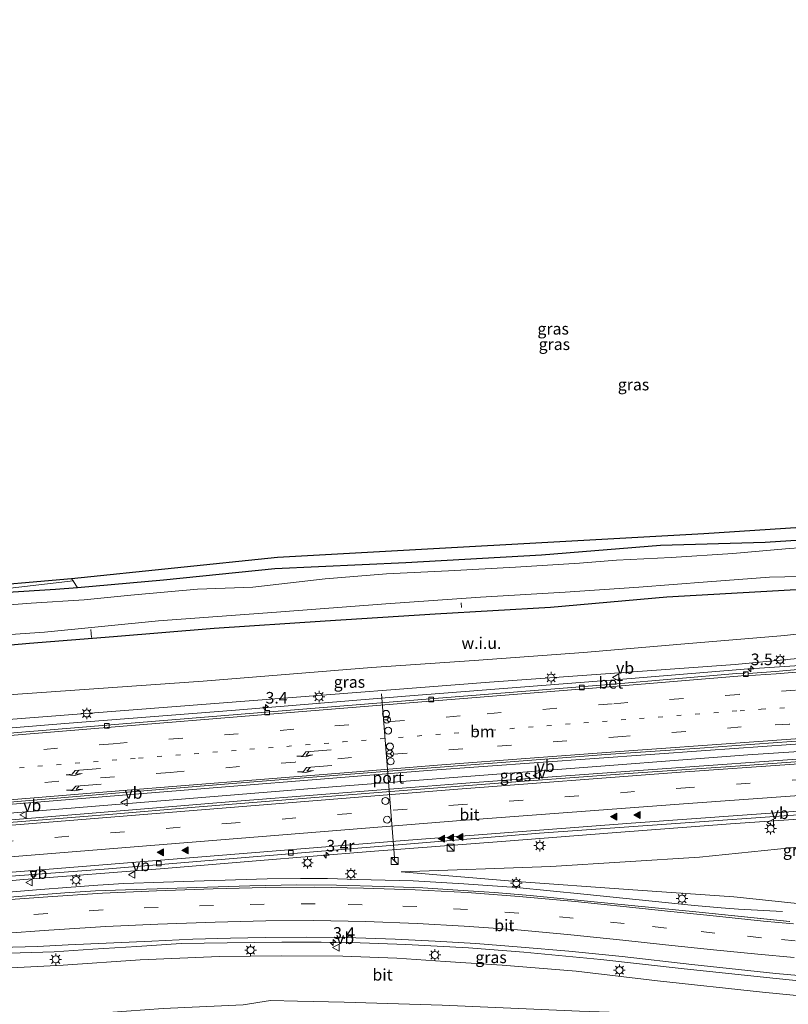
# Model space of a CAD drawing. Units: metres. Extents: x 108281 to 110000, y 486374 to 487500.
# Drawn here: x 108496 to 108661, y 487288 to 487500 of the extents above; entities that cross this region are included whole.
import ezdxf
from ezdxf.enums import TextEntityAlignment as Align

# ---------------------------------------------------------------- set-up
doc = ezdxf.new("R2010")
doc.units = ezdxf.units.M
doc.linetypes.add('VW-1-3_STREEP', pattern=[4, 1, -3])
doc.linetypes.add('VW-3-9_STREEP', pattern=[12, 3, -9])
doc.layers.get('0').update_dxf_attribs({"lineweight": 25})
for name, color, linetype, lineweight in [('B-ME-AL-OVERIG-L-B1', 7, 'Continuous', 18), ('B-ME-AM-KILOMETR-S-B1', 7, 'Continuous', 18), ('B-ME-BV-GELEIDECONSTRUCTIE-GELEIDERAIL-L-B1', 213, 'BV-GELEIDERAIL', 18), ('B-ME-GW-KRUINLIJN-L-B1', 93, 'Continuous', 18), ('B-ME-GW-TEENLIJN-L-B1', 93, 'Continuous', 18), ('B-ME-IE-GRASLAND-GV-B6', 93, 'Continuous', 18), ('B-ME-IE-GRONDWERKLIJN-GROND_INGERICHT-GV-B6', 253, 'Continuous', 18), ('B-ME-IE-GRONDWERKLIJN-GROND_NIETINGERICHT-GV-B6', 253, 'Continuous', 18), ('B-ME-IE-INRICHTINGSELEMENT-S-B1', 253, 'Continuous', 18), ('B-ME-IE-MEUBILAIR_WEGMEUBILAIR-LICHTMAST-S-B1', 8, 'Continuous', 18), ('B-ME-IE-MEUBILAIR_WEGMEUBILAIR-LIJNVERLICHT-L-B1', 8, 'VW-LIJNV', 18), ('B-ME-OG-WATER-GV-B6', 153, 'Continuous', 18), ('B-ME-VH-VERH_SOORT-BETON-OVERIG-GV-B6', 8, 'IE-TERREINAFSCHEIDING-NATUURLIJK-HOUTWAL', 18), ('B-ME-VH-VERH_SOORT-BITUMEN-GV-B6', 8, 'IE-TERREINAFSCHEIDING-NATUURLIJK-HOUTWAL', 18), ('B-ME-VH-VERH_SOORT-HALF_VERHARDING-GV-B6', 8, 'IE-TERREINAFSCHEIDING-NATUURLIJK-HOUTWAL', 18), ('B-ME-VV-KOLK-S-B1', 8, 'Continuous', 18), ('B-ME-VW-DRIP-S-B1', 8, 'Continuous', 18), ('B-ME-VW-MARKERING-13STREEP-045-L-B1', 255, 'VW-1-3_STREEP', 18), ('B-ME-VW-MARKERING-39STREEP-015-L-B1', 255, 'VW-3-9_STREEP', 18), ('B-ME-VW-MARKERING-PIJLLI750-S-B1', 7, 'Continuous', 18), ('B-ME-VW-MARKERING-STREEP-015-L-B1', 7, 'Continuous', 18), ('B-ME-VW-MARKERING-VLAKMARK-S-B1', 7, 'Continuous', 18), ('B-ME-VW-MEUBILAIR_WEGMEUBILAIR-PORTAAL-L-B1', 8, 'Continuous', 18), ('B-ME-VW-MEUBILAIR_WEGMEUBILAIR-RONA-S-B1', 8, 'Continuous', 18), ('B-ME-VW-MEUBILAIR_WEGMEUBILAIR-VERKEERSBORD-S-B1', 8, 'Continuous', 18)]:
    doc.layers.add(name, color=color, linetype=linetype, lineweight=lineweight)
doc.layers.add('B-ME-GW-INSTEEKWATERGANG-L-B1', color=10, linetype='Continuous')
doc.layers.add('B-ME-KG-KADASTRAAL-OPNAMEDTMGRENS-L-B1', color=10, linetype='Continuous')
doc.styles.add('NLCS-ISO', font='NLCS-ISO.TTF')
doc.linetypes.add('BV-GELEIDERAIL', pattern='A,10,-3,[108,NLCS.SHX,S=1,R=0,X=0,Y=0],-3', length=16)
doc.linetypes.add('IE-TERREINAFSCHEIDING-NATUURLIJK-HOUTWAL', pattern='A,7,-1.5,[67,NLCS.SHX,S=0.75,R=45,X=0,Y=0],-1.5,7,-1.5,[70,NLCS.SHX,S=0.75,R=0,X=0,Y=0],-1.5', length=20)
doc.linetypes.add('VW-LIJNV', pattern='A,0,-5,[102,NLCS.SHX,S=1,R=0,X=-0.625,Y=0],2.5,-0.5,[69,NLCS.SHX,S=0.5,R=0,X=0,Y=0],-0.5,2.5,[102,NLCS.SHX,S=1,R=180,X=0.625,Y=0],-5', length=16)

# ---------------------------------------------------------------- blocks, each defined once
blk = doc.blocks.new('d25cn_FeatureWriter_4_89_FMEBLOCK2')
at = {"layer": 'B-ME-IE-GRASLAND-GV-B6'}
for points in [[(-12.51, -96.54, -2.39), (-31.96, -94.57, -1.95), (-55.97, -92.19, -1.23), (-68.31, -90.98, -1.09), (-75.96, -90.32, -0.97), (-83.9, -89.79, -0.75), (-91.37, -89.35, -0.62), (-99.71, -89.05, -0.51), (-109.97, -88.76, -0.26), (-118.53, -88.69, -0.21), (-128.58, -88.87, -0.14), (-140.02, -89.23, -0.1), (-148.55, -89.51, 0.02), (-155.35, -89.74, 0.14), (-161.82, -89.98, 0.24), (-168.42, -90.38, 0.33), (-176.61, -91.01, 0.36), (-216.34, -94.17, 0.61)], [(-199.05, -88.28, 0.28), (-158.98, -85.21, 0.08), (-116.64, -81.76, 0.17), (-66.33, -77.56, 0.33), (-9.65, -73.56, 0.32)], [(-1.14, -79.61, -0.02), (-31.92, -82.74, -0.12), (-63.89, -84.71, -0.02), (-96.03, -85.87, -0.43), (-71.28, -87.95, -0.88), (-47.23, -89.65, -1.4), (-24.52, -91.25, -1.89), (-7.49, -93.03, -2.49)]]:
    blk.add_polyline3d(points, dxfattribs=at)
blk = doc.blocks.new('hecto')
for p, q in [((0, 0.625), (-0.625, 0)), ((0, -0.625), (0, 0.625)), ((-0.625, 0), (0.625, 0)), ((0.625, 0), (0, -0.625))]:
    blk.add_line(p, q)
blk = doc.blocks.new('verfsymbol')
for color in [252, 253]:
    blk.add_hatch(color=color).paths.add_polyline_path([(0.75, -0.625), (0, 0.75), (-0.75, -0.625)])
blk.add_lwpolyline([(0.75, -0.625), (0, 0.75), (-0.75, -0.625)], close=True)
blk = doc.blocks.new('pijll')
for p, q in [((0, 0, 0.1), (5.45, 0, 0.1)), ((5.7, 1.05, 0.1), (4, 0.75, 0.1)), ((4, 0.75, 0.1), (5.45, 0.75, 0.1)), ((5.45, 0.75, 0.1), (4.7, 0, 0.1)), ((6.2, 0.75, 0.1), (5.45, 0, 0.1)), ((7.5, 0.75, 0.1), (5.7, 1.05, 0.1)), ((7.5, 0.75, 0.1), (6.2, 0.75, 0.1))]:
    blk.add_line(p, q)
blk = doc.blocks.new('kast')
blk.add_line((-0.75, -0.75), (0.75, 0.75))
blk.add_lwpolyline([(-0.75, 0.75), (0.75, 0.75), (0.75, -0.75), (-0.75, -0.75)], close=True)
blk = doc.blocks.new('lantaarnpaal')
for p, q in [((-0.75, 0), (-1.25, 0)), ((-0.88, 0.88), (-0.53, 0.53)), ((0, 0.75), (0, 1.25)), ((0.53, 0.53), (0.88, 0.88)), ((0.75, 0), (1.25, 0)), ((-0.53, -0.53), (-0.88, -0.88)), ((0, -0.75), (0, -1.25)), ((0.53, -0.53), (0.88, -0.88))]:
    blk.add_line(p, q)
blk.add_circle((0, 0), 0.75)
blk = doc.blocks.new('kolk')
blk.add_lwpolyline([(-0.5, -0.5), (0.5, -0.5), (0.5, 0.5), (-0.5, 0.5)], close=True)
blk = doc.blocks.new('dtb')
blk.add_circle((0, 0), 0.75)
blk = doc.blocks.new('verkeersbord')
for p, q in [((0, 0.75), (-0.75, -0.625)), ((0.75, -0.625), (0, 0.75)), ((-0.75, -0.625), (0.75, -0.625))]:
    blk.add_line(p, q)
blk = doc.blocks.new('wegwijzer')
for q in [(-0.53, -0.53), (0, 0.75), (0.53, -0.53)]:
    blk.add_line((0, 0), q)
blk.add_circle((0, 0), 0.75)

msp = doc.modelspace()

# ---------------------------------------------------------------- linework, layer by layer
at = {"layer": 'B-ME-AL-OVERIG-L-B1'}
for p, q in [((108590.841, 487373.649, -5.395), (108590.803, 487374.627, -5.395)), ((108511.3, 487367.246, -5.144), (108511.115, 487368.917, -5.144))]:
    msp.add_line(p, q, dxfattribs=at)
at = {"layer": 'B-ME-BV-GELEIDECONSTRUCTIE-GELEIDERAIL-L-B1'}
for points in [[(108470.535, 487345.877, 1.101), (108505.576, 487348.699, 1), (108542.251, 487351.573, 1.006), (108578.831, 487354.573, 0.984), (108620.924, 487357.918, 0.872), (108622.961, 487358.073, 0.873), (108651.644, 487360.398, 0.962), (108663.627, 487361.217, 1.005)], [(108762.719, 487351.681, 1.527), (108698.246, 487346.799, 1.107), (108643.393, 487342.923, 1.246), (108583.538, 487338.627, 1.341), (108517.963, 487333.339, 1.325), (108457.285, 487328.376, 1.364), (108442.295, 487327.104, 1.305)], [(108758.298, 487346.632, 1.685), (108742.304, 487346.048, 1.235), (108725.074, 487345.064, 1.118), (108700.171, 487343.518, 0.989), (108669.891, 487341.565, 1.107), (108630.022, 487338.732, 1.04), (108592.7, 487335.948, 1.09), (108543.483, 487332.073, 1.235), (108483.637, 487327.138, 1.397), (108442.568, 487323.824, 1.336)], [(108748.556, 487335.294, 1.448), (108743.024, 487334.923, 1.377), (108737.96, 487334.234, 1.315), (108733.199, 487333.71, 1.282), (108728.555, 487333.009, 1.282), (108724.429, 487332.509, 1.259), (108721.14, 487332.232, 1.287), (108717.438, 487331.936, 1.276), (108696.082, 487330.375, 1.176), (108672.672, 487328.824, 1.17), (108648.682, 487327.138, 1.12), (108623.22, 487325.208, 0.953), (108600.384, 487323.458, 0.886), (108571.192, 487321.211, 0.936), (108546.684, 487319.222, 0.797), (108526.039, 487317.51, 0.841), (108496.763, 487315.222, 0.995), (108478.174, 487313.644, 0.922), (108459.515, 487312.445, 1.067), (108447.483, 487311.61, 1.14)], [(108447.717, 487308.802, 1.441), (108494.275, 487312.56, 1.028), (108500.289, 487313.047, 1.028), (108505.978, 487313.508, 1.028), (108512.669, 487313.987, 1.028), (108518.248, 487314.341, 1.031), (108526.773, 487314.648, 0.931), (108537.712, 487314.984, 0.685), (108549.04, 487315.315, 0.674), (108556.226, 487315.415, 0.613), (108562.058, 487315.386, 0.535), (108568.42, 487315.232, 0.49), (108580.451, 487314.899, 0.351), (108591.329, 487314.277, 0.184), (108602.706, 487313.449, -0.061), (108617.177, 487312.035, -0.445), (108640.971, 487309.577, -1.075), (108646.691, 487309.079, -1.466), (108650.409, 487308.846, -1.705), (108659.848, 487308.315, -2.441)], [(108666.976, 487293.061, -1.527), (108657.78, 487293.967, -1.31), (108638.113, 487296.099, -1.025), (108620.84, 487297.968, -0.786), (108604.232, 487299.56, -0.496), (108592.363, 487300.485, 0.02), (108578.843, 487301.248, 0.094), (108567.119, 487301.644, 0.211), (108560.706, 487301.754, 0.312), (108552.21, 487301.752, 0.412), (108540.48, 487301.612, 0.596), (108530.539, 487301.42, 0.657), (108521.05, 487300.822, 0.738), (108511.598, 487300.217, 0.833), (108503.253, 487299.684, 0.933), (108495.957, 487299.406, 0.984), (108485.199, 487299.316, 1.051)]]:
    msp.add_polyline3d(points, dxfattribs=at)
at = {"layer": 'B-ME-GW-INSTEEKWATERGANG-L-B1'}
for points in [[(108678.313, 487389.096, -4.267), (108656.177, 487387.64, -4.276), (108633.63, 487386.961, -4.276), (108608.049, 487384.907, -4.281), (108578.856, 487383.246, -4.453), (108550.69, 487381.972, -4.476), (108526.796, 487379.529, -4.392), (108508.295, 487377.914, -4.374), (108503.553, 487377.5, -4.369), (108473.88, 487375.645, -4.49)], [(108450.709, 487361.462, -4.392), (108462.78, 487362.05, -4.248), (108479.352, 487364.32, -4.248), (108497.941, 487365.965, -4.411), (108515.995, 487367.427, -4.481), (108537.685, 487369.235, -4.453), (108561.514, 487370.774, -4.355), (108585.169, 487372.305, -4.211), (108610.007, 487373.704, -4.188), (108634.992, 487375.945, -4.141), (108661.526, 487377.477, -4.174), (108681.163, 487378.422, -4.178), (108695.298, 487379.627, -4.127), (108705.516, 487381.616, -3.974), (108716.225, 487384.199, -3.988)]]:
    msp.add_polyline3d(points, dxfattribs=at)
at = {"layer": 'B-ME-GW-KRUINLIJN-L-B1'}
for points in [[(108444.737, 487345.618, 0.233), (108490.541, 487349.364, 0.234), (108547.016, 487353.725, 0.061), (108596.882, 487357.616, -0.106), (108649.723, 487361.403, -0.061), (108689.184, 487365.173, -0.145)], [(108743.702, 487334.063, 0.294), (108743.207, 487333.464, 0.345), (108742.014, 487332.681, 0.345), (108734.911, 487330.663, 0.384), (108728.807, 487328.99, 0.306), (108717.662, 487326.564, 0.139), (108699.192, 487325.066, 0.027), (108672.797, 487323.12, -0.022), (108642.011, 487319.991, -0.122), (108610.046, 487318.02, -0.022), (108577.9, 487316.863, -0.429)], [(108756.628, 487312.445, -4.534), (108750.19, 487307.912, -4.434), (108743.595, 487303.652, -4.355), (108734.162, 487299.055, -4.249), (108726.831, 487295.338, -4.042), (108720.888, 487293.215, -3.863), (108715.479, 487291.716, -3.656), (108708.803, 487290.639, -3.578), (108700.976, 487289.739, -3.517), (108689.931, 487289.118, -3.304), (108679.921, 487289.177, -3.069), (108669.468, 487289.615, -2.991), (108655.589, 487290.984, -2.762), (108632.991, 487293.421, -2.404), (108615.477, 487295.47, -1.945), (108599.59, 487296.757, -1.632), (108587.356, 487297.586, -1.33), (108576.946, 487298.268, -1.084), (108565.352, 487298.719, -0.833), (108552.239, 487298.784, -0.631), (108538.826, 487298.665, -0.374), (108521.742, 487297.898, -0.218), (108505.152, 487296.787, -0.089), (108492.614, 487296.148, 0.016)]]:
    msp.add_polyline3d(points, dxfattribs=at)
at = {"layer": 'B-ME-GW-TEENLIJN-L-B1'}
for points in [[(108683.262, 487369.688, -4.143), (108670.744, 487368.708, -4.087), (108659.512, 487367.557, -4.087), (108638.053, 487365.81, -4.087), (108617.113, 487363.973, -4.009), (108593.602, 487362.284, -3.886), (108571.481, 487360.738, -3.785), (108535.293, 487357.829, -3.763), (108491.291, 487354.722, -3.83), (108466.375, 487352.599, -3.841), (108462.833, 487352.106, -3.824), (108461.796, 487351.485, -3.824), (108461.52, 487351.196, -3.824)], [(108577.9, 487316.863, -0.429), (108602.658, 487314.783, -0.875), (108626.703, 487313.082, -1.399), (108649.41, 487311.475, -1.889), (108666.447, 487309.698, -2.486), (108682.884, 487308.885, -3.066), (108699.904, 487309.254, -3.473), (108714.871, 487311.753, -4.002), (108730.131, 487317.037, -4.103), (108741.811, 487322.794, -4.142), (108748.789, 487326.596, -4.611)], [(108756.628, 487312.445, -4.534), (108749.482, 487305.331, -4.585), (108741.256, 487298.944, -4.657), (108734.117, 487293.972, -4.775), (108727.374, 487289.981, -4.747), (108722.232, 487287.728, -4.769), (108717.872, 487286.57, -4.892), (108715.162, 487286.192, -4.909), (108703.542, 487285.453, -4.92), (108683.315, 487284.495, -4.998), (108666.164, 487284.763, -4.931), (108648.097, 487285.811, -4.831), (108616.194, 487286.932, -4.859), (108586.657, 487288.171, -4.668), (108565.608, 487288.819, -4.551), (108555.614, 487289.068, -4.512), (108549.775, 487289.192, -4.49), (108543.882, 487288.227, -4.478), (108526.693, 487287.505, -4.132), (108499.063, 487285.453, -4.02), (108474.476, 487284.905, -4.014)]]:
    msp.add_polyline3d(points, dxfattribs=at)
at = {"layer": 'B-ME-IE-GRASLAND-GV-B6'}
for points in [[(108473.88, 487375.645, -4.49), (108503.553, 487377.5, -4.369), (108508.295, 487377.914, -4.374), (108526.796, 487379.529, -4.392), (108550.69, 487381.972, -4.476), (108578.856, 487383.246, -4.453), (108608.049, 487384.907, -4.281), (108633.63, 487386.961, -4.276), (108656.177, 487387.64, -4.276), (108678.313, 487389.096, -4.267)], [(108668.119, 487386.814, -6.189), (108660.558, 487386.239, -6.189), (108649.22, 487385.252, -6.189), (108635.935, 487384.426, -6.189), (108624.148, 487383.803, -6.189), (108616.261, 487383.196, -6.189), (108602.437, 487382.364, -6.189), (108588.087, 487381.52, -6.189), (108574.736, 487380.922, -6.189), (108561.544, 487379.83, -6.189), (108545.941, 487378.054, -6.189), (108534.066, 487377.575, -6.189), (108519.775, 487376.309, -6.189), (108509.672, 487375.301, -6.189), (108498.321, 487374.576, -6.189), (108488.924, 487373.875, -6.189)], [(108433.948, 487371.803, -3.894), (108457.283, 487374.399, -4.288), (108483.894, 487376.701, -4.344), (108507.319, 487379.421, -4.364), (108508.295, 487377.914, -4.374), (108503.553, 487377.5, -4.369), (108473.88, 487375.645, -4.49), (108458.051, 487374.28, -4.495), (108439.941, 487372.244, -4.132), (108433.983, 487371.297, -4.036), (108433.948, 487371.803, -3.894)], [(108484.423, 487367.185, -6.189), (108501.197, 487368.357, -6.189), (108525.663, 487370.811, -6.189), (108551.063, 487372.661, -6.189), (108574.585, 487374.463, -6.189), (108594.936, 487375.884, -6.189), (108613.153, 487376.946, -6.189), (108629.003, 487378.054, -6.189), (108643.733, 487379.202, -6.189), (108657.106, 487380.196, -6.189), (108666.972, 487380.403, -6.189)], [(108661.526, 487377.477, -4.174), (108634.992, 487375.945, -4.141), (108610.007, 487373.704, -4.188), (108585.169, 487372.305, -4.211), (108561.514, 487370.774, -4.355), (108537.685, 487369.235, -4.453), (108515.995, 487367.427, -4.481), (108497.941, 487365.965, -4.411), (108479.352, 487364.32, -4.248)], [(108689.184, 487365.173, -0.145), (108649.723, 487361.403, -0.061), (108596.882, 487357.616, -0.106), (108547.016, 487353.725, 0.061), (108490.541, 487349.364, 0.234), (108444.737, 487345.618, 0.233), (108444.309, 487348.24, -1.828), (108463.991, 487350.584, -1.761), (108463.88, 487351.477, -3.114), (108461.52, 487351.196, -3.824), (108461.796, 487351.485, -3.824), (108462.833, 487352.106, -3.824), (108466.375, 487352.599, -3.841), (108491.291, 487354.722, -3.83), (108535.293, 487357.829, -3.763), (108571.481, 487360.738, -3.785), (108593.602, 487362.284, -3.886), (108617.113, 487363.973, -4.009), (108638.053, 487365.81, -4.087), (108659.512, 487367.557, -4.087), (108670.744, 487368.708, -4.087), (108683.262, 487369.688, -4.143), (108689.184, 487365.173, -0.145)], [(108490.541, 487349.364, 0.234), (108547.016, 487353.725, 0.061), (108596.882, 487357.616, -0.106), (108649.723, 487361.403, -0.061), (108689.184, 487365.173, -0.145)], [(108669.614, 487360.892, 0.418), (108658.382, 487359.932, 0.418), (108652.502, 487359.469, 0.404), (108652.438, 487359.804, 0.374), (108651.773, 487359.662, 0.27), (108651.758, 487359.559, 0.274), (108649.998, 487359.445, 0.302), (108623.46, 487357.152, 0.106), (108581.441, 487353.799, 0.117), (108546.946, 487351.031, 0.234), (108517.165, 487348.592, 0.324), (108488.419, 487346.215, 0.313)], [(108442.265, 487327.454, 0.48), (108518.166, 487333.862, 0.831), (108540.714, 487335.743, 0.713), (108562.494, 487337.469, 0.782), (108582.454, 487339.083, 0.82), (108601.348, 487340.474, 0.815), (108621.881, 487342.04, 0.899), (108642.084, 487343.459, 0.889), (108665.755, 487345.176, 0.894), (108683.294, 487346.462, 0.871), (108700.086, 487347.581, 0.945), (108716.075, 487348.704, 0.931), (108733.068, 487349.873, 0.931), (108750.952, 487351.161, 0.931), (108754.887, 487351.367, 0.92), (108762.666, 487351.775, 0.899)], [(108762.666, 487351.775, 0.899), (108762.055, 487351.062, 1.002), (108761.822, 487351.076, 1.001), (108758.755, 487347.56, 0.964), (108758.543, 487347.32, 0.964), (108758.809, 487347.301, 0.89), (108758.21, 487346.608, 0.913), (108754.3, 487346.382, 0.91), (108744.378, 487345.809, 0.903), (108721.099, 487344.451, 0.861), (108694.742, 487342.803, 0.861), (108673.448, 487341.267, 0.81), (108651.883, 487339.706, 0.81), (108627.782, 487338.044, 0.81), (108604.363, 487336.318, 0.834), (108580.202, 487334.442, 0.731), (108559.315, 487332.805, 0.717), (108533.587, 487330.716, 0.647), (108515.039, 487329.162, 0.647), (108511.42, 487328.872, 0.644), (108442.609, 487323.337, 0.536)], [(108743.702, 487334.063, 0.294), (108744.734, 487334.102, -0.025), (108748.789, 487326.596, -4.611), (108741.811, 487322.794, -4.142), (108730.131, 487317.037, -4.103), (108714.871, 487311.753, -4.002), (108699.904, 487309.254, -3.473), (108682.884, 487308.885, -3.066), (108666.447, 487309.698, -2.486), (108649.41, 487311.475, -1.889), (108626.703, 487313.082, -1.399), (108602.658, 487314.783, -0.875), (108577.9, 487316.863, -0.429), (108610.046, 487318.02, -0.022), (108642.011, 487319.991, -0.122), (108672.797, 487323.12, -0.022), (108699.192, 487325.066, 0.027), (108717.662, 487326.564, 0.139), (108728.807, 487328.99, 0.306), (108734.911, 487330.663, 0.384), (108742.014, 487332.681, 0.345), (108743.207, 487333.464, 0.345), (108743.702, 487334.063, 0.294)], [(108491.597, 487300.56, 0.245), (108499.653, 487300.781, 0.195), (108506.233, 487301.137, 0.184), (108524.225, 487301.976, -0.133), (108533.045, 487302.347, -0.217), (108541.157, 487302.552, -0.406), (108548.605, 487302.765, -0.529), (108557.475, 487302.83, -0.646), (108566.016, 487302.722, -0.78), (108576.553, 487302.349, -0.97), (108585.176, 487301.961, -1.036), (108593.951, 487301.446, -1.137), (108603.652, 487300.683, -1.31), (108613.932, 487299.821, -1.544), (108625.398, 487298.655, -1.8), (108640.412, 487296.894, -1.928), (108658.413, 487294.988, -2.146), (108672.289, 487293.802, -2.308)], [(108669.468, 487289.615, -2.991), (108655.589, 487290.984, -2.762), (108632.991, 487293.421, -2.404), (108615.477, 487295.47, -1.945), (108599.59, 487296.757, -1.632), (108587.356, 487297.586, -1.33), (108576.946, 487298.268, -1.084), (108565.352, 487298.719, -0.833), (108552.239, 487298.784, -0.631), (108538.826, 487298.665, -0.374), (108521.742, 487297.898, -0.218), (108505.152, 487296.787, -0.089), (108492.614, 487296.148, 0.016)], [(108492.614, 487296.148, 0.016), (108505.152, 487296.787, -0.089), (108521.742, 487297.898, -0.218), (108538.826, 487298.665, -0.374), (108552.239, 487298.784, -0.631), (108565.352, 487298.719, -0.833), (108576.946, 487298.268, -1.084), (108587.356, 487297.586, -1.33), (108599.59, 487296.757, -1.632), (108615.477, 487295.47, -1.945), (108632.991, 487293.421, -2.404), (108655.589, 487290.984, -2.762), (108669.468, 487289.615, -2.991)], [(108543.882, 487288.227, -4.478), (108549.775, 487289.192, -4.49), (108555.614, 487289.068, -4.512), (108565.608, 487288.819, -4.551), (108586.657, 487288.171, -4.668)], [(108586.657, 487288.171, -4.668), (108565.608, 487288.819, -4.551), (108555.614, 487289.068, -4.512), (108549.775, 487289.192, -4.49), (108543.882, 487288.227, -4.478)]]:
    msp.add_polyline3d(points, dxfattribs=at)
at = {"layer": 'B-ME-IE-GRONDWERKLIJN-GROND_INGERICHT-GV-B6'}
msp.add_polyline3d([(108678.313, 487389.096, -4.267), (108656.177, 487387.64, -4.276), (108633.63, 487386.961, -4.276), (108608.049, 487384.907, -4.281), (108578.856, 487383.246, -4.453), (108550.69, 487381.972, -4.476), (108526.796, 487379.529, -4.392), (108508.295, 487377.914, -4.374), (108507.319, 487379.421, -4.364), (108506.994, 487379.812, -4.366), (108551.26, 487384.397, -4.621), (108642.933, 487389.5, -4.426), (108696.728, 487393.029, -4.426)], dxfattribs=at)
at = {"layer": 'B-ME-IE-GRONDWERKLIJN-GROND_NIETINGERICHT-GV-B6'}
for points in [[(108479.352, 487364.32, -4.248), (108497.941, 487365.965, -4.411), (108515.995, 487367.427, -4.481), (108537.685, 487369.235, -4.453), (108561.514, 487370.774, -4.355), (108585.169, 487372.305, -4.211), (108610.007, 487373.704, -4.188), (108634.992, 487375.945, -4.141), (108661.526, 487377.477, -4.174)], [(108670.744, 487368.708, -4.087), (108659.512, 487367.557, -4.087), (108638.053, 487365.81, -4.087), (108617.113, 487363.973, -4.009), (108593.602, 487362.284, -3.886), (108571.481, 487360.738, -3.785), (108535.293, 487357.829, -3.763), (108491.291, 487354.722, -3.83)]]:
    msp.add_polyline3d(points, dxfattribs=at)
at = {"layer": 'B-ME-IE-MEUBILAIR_WEGMEUBILAIR-LIJNVERLICHT-L-B1'}
msp.add_polyline3d([(108741.763, 487347.827, 0.83), (108652.439, 487342.024, 0.468), (108563.087, 487335.094, 0.367), (108473.422, 487327.783, 0.306)], dxfattribs=at)
at = {"layer": 'B-ME-KG-KADASTRAAL-OPNAMEDTMGRENS-L-B1'}
msp.add_polyline3d([(108781.9781, 487500, -4.5034), (108783.132, 487485.442, -4.454), (108778.599, 487462.217, -4.409), (108768.199, 487440.901, -4.409), (108748.819, 487416.721, -4.381), (108722.946, 487401.267, -4.426), (108696.728, 487393.029, -4.426), (108642.933, 487389.5, -4.426), (108551.26, 487384.397, -4.621), (108506.994, 487379.812, -4.366), (108483.764, 487377.787, -4.344)], dxfattribs=at)
at = {"layer": 'B-ME-OG-WATER-GV-B6'}
for points in [[(108488.924, 487373.875, -6.189), (108498.321, 487374.576, -6.189), (108509.672, 487375.301, -6.189), (108519.775, 487376.309, -6.189), (108534.066, 487377.575, -6.189), (108545.941, 487378.054, -6.189), (108561.544, 487379.83, -6.189), (108574.736, 487380.922, -6.189), (108588.087, 487381.52, -6.189), (108602.437, 487382.364, -6.189), (108616.261, 487383.196, -6.189), (108624.148, 487383.803, -6.189), (108635.935, 487384.426, -6.189), (108649.22, 487385.252, -6.189), (108660.558, 487386.239, -6.189), (108668.119, 487386.814, -6.189)], [(108666.972, 487380.403, -6.189), (108657.106, 487380.196, -6.189), (108643.733, 487379.202, -6.189), (108629.003, 487378.054, -6.189), (108613.153, 487376.946, -6.189), (108594.936, 487375.884, -6.189), (108574.585, 487374.463, -6.189), (108551.063, 487372.661, -6.189), (108525.663, 487370.811, -6.189), (108501.197, 487368.357, -6.189), (108484.423, 487367.185, -6.189)]]:
    msp.add_polyline3d(points, dxfattribs=at)
at = {"layer": 'B-ME-VH-VERH_SOORT-BETON-OVERIG-GV-B6'}
for points in [[(108722.365, 487366.737, 0.178), (108715.661, 487365.489, 0.182), (108706.492, 487363.993, 0.217), (108697.486, 487362.844, 0.25), (108691.55, 487362.191, 0.275), (108681.41, 487361.386, 0.296), (108669.637, 487360.361, 0.325), (108658.508, 487359.429, 0.333), (108651.863, 487358.967, 0.311), (108651.786, 487359.064, 0.294), (108650.248, 487358.933, 0.296), (108623.5, 487356.654, 0.103), (108581.481, 487353.302, 0.15), (108546.986, 487350.534, 0.267), (108517.206, 487348.095, 0.357), (108488.459, 487345.718, 0.346)], [(108488.419, 487346.215, 0.313), (108517.165, 487348.592, 0.324), (108546.946, 487351.031, 0.234), (108581.441, 487353.799, 0.117), (108623.46, 487357.152, 0.106), (108649.998, 487359.445, 0.302), (108651.758, 487359.559, 0.274), (108651.773, 487359.662, 0.27), (108652.438, 487359.804, 0.374), (108652.502, 487359.469, 0.404), (108658.382, 487359.932, 0.418), (108669.614, 487360.892, 0.418)]]:
    msp.add_polyline3d(points, dxfattribs=at)
at = {"layer": 'B-ME-VH-VERH_SOORT-BITUMEN-GV-B6'}
for points in [[(108488.459, 487345.718, 0.346), (108517.206, 487348.095, 0.357), (108546.986, 487350.534, 0.267), (108581.481, 487353.302, 0.15), (108623.5, 487356.654, 0.103), (108650.248, 487358.933, 0.296), (108651.786, 487359.064, 0.294), (108651.863, 487358.967, 0.311), (108658.508, 487359.429, 0.333), (108669.637, 487360.361, 0.325)], [(108665.755, 487345.176, 0.894), (108642.084, 487343.459, 0.889), (108621.881, 487342.04, 0.899), (108601.348, 487340.474, 0.815), (108582.454, 487339.083, 0.82), (108562.494, 487337.469, 0.782), (108540.714, 487335.743, 0.713), (108518.166, 487333.862, 0.831), (108442.265, 487327.454, 0.48)], [(108442.609, 487323.337, 0.536), (108511.42, 487328.872, 0.644), (108515.039, 487329.162, 0.647), (108533.587, 487330.716, 0.647), (108559.315, 487332.805, 0.717), (108580.202, 487334.442, 0.731), (108604.363, 487336.318, 0.834), (108627.782, 487338.044, 0.81), (108651.883, 487339.706, 0.81), (108673.448, 487341.267, 0.81)], [(108664.286, 487329.172, 0.317), (108607.599, 487325.168, 0.328), (108557.297, 487320.967, 0.172), (108514.951, 487317.518, 0.078), (108474.886, 487314.447, 0.285)], [(108457.594, 487308.556, 0.615), (108497.326, 487311.72, 0.363), (108505.514, 487312.349, 0.335), (108512.116, 487312.745, 0.24), (108518.588, 487312.994, 0.139), (108525.379, 487313.217, 0.017), (108533.914, 487313.501, -0.105), (108545.356, 487313.864, -0.138), (108555.405, 487314.034, -0.211), (108563.961, 487313.967, -0.256), (108574.22, 487313.676, -0.506), (108582.566, 487313.378, -0.618), (108590.031, 487312.937, -0.752), (108597.971, 487312.405, -0.965), (108605.622, 487311.747, -1.093), (108617.967, 487310.542, -1.232), (108641.974, 487308.155, -1.951), (108661.421, 487306.191, -2.386)], [(108672.289, 487293.802, -2.308), (108658.413, 487294.988, -2.146), (108640.412, 487296.894, -1.928), (108625.398, 487298.655, -1.8), (108613.932, 487299.821, -1.544), (108603.652, 487300.683, -1.31), (108593.951, 487301.446, -1.137), (108585.176, 487301.961, -1.036), (108576.553, 487302.349, -0.97), (108566.016, 487302.722, -0.78), (108557.475, 487302.83, -0.646), (108548.605, 487302.765, -0.529), (108541.157, 487302.552, -0.406), (108533.045, 487302.347, -0.217), (108524.225, 487301.976, -0.133), (108506.233, 487301.137, 0.184), (108499.653, 487300.781, 0.195)], [(108499.653, 487300.781, 0.195), (108491.597, 487300.56, 0.245)]]:
    msp.add_polyline3d(points, dxfattribs=at)
at = {"layer": 'B-ME-VH-VERH_SOORT-HALF_VERHARDING-GV-B6'}
msp.add_polyline3d([(108483.764, 487377.787, -4.344), (108506.994, 487379.812, -4.366), (108507.319, 487379.421, -4.364), (108483.894, 487376.701, -4.344), (108483.764, 487377.787, -4.344)], dxfattribs=at)
at = {"layer": 'B-ME-VW-MARKERING-13STREEP-045-L-B1'}
msp.add_polyline3d([(108441.654, 487334.779, 0.382), (108475.845, 487337.591, 0.503), (108521.422, 487341.281, 0.172), (108565.367, 487344.776, 0.284), (108613.197, 487348.56, 0.367), (108650.742, 487351.484, 0.499), (108655.293, 487351.798, 0.51), (108663.176, 487352.303, 0.509), (108675.124, 487353.119, 0.49), (108691.464, 487354.344, 0.488)], dxfattribs=at)
at = {"layer": 'B-ME-VW-MARKERING-39STREEP-015-L-B1'}
for points in [[(108662.685, 487355.905, 0.444), (108650.531, 487354.982, 0.415), (108623.282, 487352.962, 0.203), (108590.545, 487350.355, 0.229), (108554.815, 487347.486, 0.268), (108515.954, 487344.386, 0.385), (108480.145, 487341.444, 0.424)], [(108734.89, 487353.683, 0.604), (108733.86, 487353.603, 0.605), (108721.766, 487352.761, 0.595), (108709.699, 487351.892, 0.573), (108697.598, 487351.037, 0.57), (108685.512, 487350.219, 0.558), (108673.411, 487349.411, 0.556), (108661.311, 487348.586, 0.566), (108651.024, 487347.977, 0.567), (108625.499, 487345.958, 0.367), (108591.141, 487343.298, 0.34), (108555.092, 487340.445, 0.345), (108528.192, 487338.224, 0.334), (108441.943, 487331.322, 0.512)], [(108442.8904, 487319.3686, 0.3971), (108491.4507, 487323.2828, 0.4753), (108540.2924, 487327.2182, 0.474), (108589.1346, 487331.1466, 0.5002), (108637.9959, 487334.8303, 0.5244), (108686.8728, 487338.3, 0.526), (108735.7676, 487341.5095, 0.604), (108754.8487, 487342.6454, 0.7186)], [(108662.629, 487302.03, -2.372), (108655.342, 487302.687, -2.188), (108645.354, 487303.688, -1.957), (108634.917, 487304.77, -1.708), (108625.845, 487305.725, -1.503), (108614.894, 487306.888, -1.284), (108603.151, 487307.993, -0.988), (108592.121, 487308.755, -0.748), (108581.218, 487309.362, -0.532), (108569.46, 487309.741, -0.358), (108559.346, 487309.98, -0.197), (108548.435, 487309.898, -0.059), (108537.51, 487309.62, 0.07), (108525.599, 487309.2, 0.206), (108513.768, 487308.692, 0.313), (108501.89, 487307.905, 0.401), (108491.953, 487307.151, 0.429)]]:
    msp.add_polyline3d(points, dxfattribs=at)
at = {"layer": 'B-ME-VW-MARKERING-STREEP-015-L-B1'}
for points in [[(108763.141, 487352.328, 1.02), (108756.972, 487351.892, 0.85), (108747.094, 487351.226, 0.82), (108728.143, 487349.93, 0.78), (108709.015, 487348.691, 0.78), (108690.911, 487347.386, 0.68), (108672.574, 487346.162, 0.68), (108649.79, 487344.52, 0.65), (108627.747, 487342.941, 0.53), (108606.534, 487341.366, 0.55), (108585.707, 487339.764, 0.56), (108565.605, 487338.135, 0.56), (108548.487, 487336.753, 0.55), (108530.524, 487335.328, 0.5), (108518.114, 487334.326, 0.65), (108442.214, 487328.069, 0.508)], [(108442.6096, 487322.7334, 0.4608), (108491.4315, 487326.6885, 0.5747), (108540.2721, 487330.6327, 0.5698), (108589.115, 487334.5489, 0.5945), (108637.976, 487338.2336, 0.6147), (108686.8527, 487341.7043, 0.6153), (108735.7219, 487344.9056, 0.679), (108757.8529, 487346.118, 0.7903)], [(108443.172, 487315.9961, 0.3473), (108492.0614, 487319.9334, 0.392), (108540.9028, 487323.869, 0.3908), (108589.745, 487327.7929, 0.4205), (108638.6055, 487331.4841, 0.4441), (108687.4821, 487334.9543, 0.4536), (108736.1796, 487338.1868, 0.5306), (108751.86, 487339.1906, 0.6483)], [(108751.7504, 487339.0639, 0.6436), (108749.548, 487338.7076, 0.6203), (108729.481, 487334.654, 0.4267), (108725.097, 487334.1284, 0.4082), (108676.2453, 487330.8171, 0.3678), (108627.3708, 487327.3183, 0.3788), (108578.5171, 487323.5446, 0.3335), (108529.6761, 487319.6144, 0.3239), (108480.8347, 487315.681, 0.302), (108443.4466, 487312.7059, 0.2927)], [(108662.271, 487305.665, -2.416), (108655.783, 487306.257, -2.246), (108645.653, 487307.282, -1.969), (108635.137, 487308.358, -1.672), (108626.318, 487309.287, -1.451), (108615.281, 487310.461, -1.19), (108603.253, 487311.578, -0.858), (108592.039, 487312.37, -0.627), (108580.893, 487312.953, -0.424), (108569.789, 487313.345, -0.239), (108559.293, 487313.564, -0.098), (108548.595, 487313.502, 0.033), (108537.469, 487313.209, 0.167), (108525.262, 487312.791, 0.295), (108513.658, 487312.277, 0.397), (108501.866, 487311.503, 0.481), (108491.888, 487310.755, 0.499)], [(108492.143, 487303.566, 0.334), (108502.131, 487304.315, 0.292), (108514.387, 487305.112, 0.208), (108525.534, 487305.614, 0.117), (108537.845, 487306.004, -0.026), (108548.804, 487306.31, -0.162), (108559.03, 487306.369, -0.304), (108570.185, 487306.153, -0.481), (108581.317, 487305.73, -0.657), (108591.395, 487305.2, -0.864), (108602.89, 487304.371, -1.094), (108613.648, 487303.37, -1.342), (108625.548, 487302.135, -1.56), (108634.732, 487301.136, -1.737), (108645.029, 487300.099, -1.949), (108654.61, 487299.151, -2.14), (108662.385, 487298.434, -2.311)]]:
    msp.add_polyline3d(points, dxfattribs=at)
at = {"layer": 'B-ME-VW-MEUBILAIR_WEGMEUBILAIR-PORTAAL-L-B1'}
msp.add_line((108576.519, 487319.002, 8.585), (108573.65, 487355.135, 8.552), dxfattribs=at)

# ---------------------------------------------------------------- block references
at = {"layer": 'B-ME-AM-KILOMETR-S-B1', "rotation": 90}
for p in [(108653.058, 487360.477, 0.964), (108548.719, 487352.221, 0.259), (108561.78, 487320.428, 0.104), (108563.241, 487301.667, -0.541)]:
    msp.add_blockref('hecto', p, dxfattribs=at)
at = {"layer": 'B-ME-IE-GRASLAND-GV-B6'}
msp.add_blockref('d25cn_FeatureWriter_4_89_FMEBLOCK2', (108673.9339, 487402.729), dxfattribs=at)
at = {"layer": 'B-ME-IE-INRICHTINGSELEMENT-S-B1', "rotation": 90}
for p in [(108588.502, 487322.068, 0.143), (108576.504, 487319.167, -0.384)]:
    msp.add_blockref('kast', p, dxfattribs=at)
at = {"layer": 'B-ME-IE-MEUBILAIR_WEGMEUBILAIR-LICHTMAST-S-B1', "rotation": 90}
for p in [(108659.372, 487362.414, 0.122), (108610.117, 487358.554, 0.08), (108560.221, 487354.489, 0.126), (108510.259, 487350.879, 0.031), (108657.311, 487326.131, 0.151), (108607.69, 487322.474, 0.123), (108557.736, 487318.782, 0.025), (108507.972, 487315.107, 0.302), (108567.085, 487316.408, -0.273), (108602.62, 487314.415, -0.875), (108638.288, 487311.09, -1.811), (108545.482, 487300.006, -0.375), (108503.592, 487298.035, -0.019), (108585.124, 487298.972, -1.053), (108624.822, 487295.705, -1.875)]:
    msp.add_blockref('lantaarnpaal', p, dxfattribs=at)
at = {"layer": 'B-ME-VV-KOLK-S-B1', "rotation": 90}
for p in [(108651.991, 487359.356, 0.196), (108616.75, 487356.462, 0.122), (108584.345, 487353.9, 0.15), (108549.026, 487351.055, 0.223), (108514.564, 487348.218, 0.29), (108554.128, 487320.928, 0.228), (108525.729, 487318.622, 0.255), (108498.791, 487316.406, 0.23)]:
    msp.add_blockref('kolk', p, dxfattribs=at)
at = {"layer": 'B-ME-VW-DRIP-S-B1', "rotation": 90}
for p in [(108574.633, 487350.805, 8.485), (108575.078, 487347.211, 8.485), (108575.445, 487343.781, 8.479), (108575.602, 487340.57, 8.479), (108574.498, 487332.067, 8.778), (108574.85, 487328.05, 8.734)]:
    msp.add_blockref('dtb', p, dxfattribs=at)
at = {"layer": 'B-ME-VW-MARKERING-PIJLLI750-S-B1'}
for p, rotation in [((108562.805, 487343.101, 0.384), 185.2), ((108513.223, 487339.066, 0.531), 184.7), ((108562.976, 487339.69, 0.384), 184.8), ((108513.332, 487335.688, 0.531), 184.2)]:
    msp.add_blockref('pijll', p, dxfattribs=dict(at, rotation=rotation))
at = {"layer": 'B-ME-VW-MARKERING-VLAKMARK-S-B1', "rotation": 90}
for p in [(108623.6325, 487328.7159, 0.4062), (108628.6434, 487329.088, 0.4093), (108586.6014, 487324.0014, 0.3361), (108588.5221, 487324.1595, 0.3382), (108590.5142, 487324.3166, 0.3394), (108531.4668, 487321.4627, 0.3548), (108526.137, 487321.043, 0.361)]:
    msp.add_blockref('verfsymbol', p, dxfattribs=at)
at = {"layer": 'B-ME-VW-MEUBILAIR_WEGMEUBILAIR-RONA-S-B1', "rotation": 90}
for p in [(108574.799, 487349.546, 8.485), (108575.482, 487342.235, 8.479)]:
    msp.add_blockref('wegwijzer', p, dxfattribs=at)
at = {"layer": 'B-ME-VW-MEUBILAIR_WEGMEUBILAIR-VERKEERSBORD-S-B1', "rotation": 90}
for p in [(108624.093, 487358.632, 0.195), (108606.981, 487337.524, 0.434), (108518.359, 487331.773, 0.57), (108496.593, 487329.096, 0.514), (108657.335, 487327.423, 0.286), (108519.981, 487316.207, 0.122), (108497.88, 487314.554, 0.061), (108563.886, 487300.551, -0.557)]:
    msp.add_blockref('verkeersbord', p, dxfattribs=at)

# ---------------------------------------------------------------- texts
at = {"layer": 'B-ME-AM-KILOMETR-S-B1', "ltscale": 0.2, "style": 'NLCS-ISO'}
for s, p in [('3.5', (108653.058, 487360.477, 0.964)), ('3.4', (108548.719, 487352.221, 0.259)), ('3.4r', (108561.78, 487320.428, 0.104)), ('3.4', (108563.241, 487301.667, -0.541))]:
    msp.add_text(s, height=2.5, dxfattribs=at).set_placement(p, align=Align.BOTTOM_LEFT)
at = {"layer": 'B-ME-IE-GRASLAND-GV-B6', "ltscale": 0.2, "style": 'NLCS-ISO'}
for p in [(108610.561, 487433.5735), (108610.819, 487430.2495), (108627.8365, 487421.5775), (108566.7465, 487357.653), (108602.4655, 487337.556), (108663.3445, 487321.4935), (108597.2055, 487298.47)]:
    msp.add_text('gras', height=2.5, dxfattribs=at).set_placement(p, align=Align.MIDDLE_CENTER)
at = {"layer": 'B-ME-IE-GRONDWERKLIJN-GROND_NIETINGERICHT-GV-B6', "ltscale": 0.2, "style": 'NLCS-ISO'}
msp.add_text('w.i.u.', height=2.5, dxfattribs=at).set_placement((108595.1312, 487366.0087), align=Align.MIDDLE_CENTER)
at = {"layer": 'B-ME-IE-MEUBILAIR_WEGMEUBILAIR-LIJNVERLICHT-L-B1', "ltscale": 0.2, "style": 'NLCS-ISO'}
msp.add_text('lv', height=2.5, dxfattribs=at).set_placement((108607.6777, 487338.182), align=Align.MIDDLE_CENTER)
at = {"layer": 'B-ME-VH-VERH_SOORT-BETON-OVERIG-GV-B6', "ltscale": 0.2, "style": 'NLCS-ISO'}
msp.add_text('bet', height=2.5, dxfattribs=at).set_placement((108622.9646, 487357.4775), align=Align.MIDDLE_CENTER)
at = {"layer": 'B-ME-VH-VERH_SOORT-BITUMEN-GV-B6', "ltscale": 0.2, "style": 'NLCS-ISO'}
for p in [(108592.5808, 487329.1375), (108600.0603, 487305.3416), (108573.8764, 487294.719)]:
    msp.add_text('bit', height=2.5, dxfattribs=at).set_placement(p, align=Align.MIDDLE_CENTER)
at = {"layer": 'B-ME-VW-MARKERING-13STREEP-045-L-B1', "ltscale": 0.2, "style": 'NLCS-ISO'}
msp.add_text('bm', height=2.5, dxfattribs=at).set_placement((108595.3284, 487347.0035), align=Align.MIDDLE_CENTER)
at = {"layer": 'B-ME-VW-MEUBILAIR_WEGMEUBILAIR-PORTAAL-L-B1', "ltscale": 0.2, "style": 'NLCS-ISO'}
msp.add_text('port', height=2.5, dxfattribs=at).set_placement((108575.0845, 487337.0685), align=Align.MIDDLE_CENTER)
at = {"layer": 'B-ME-VW-MEUBILAIR_WEGMEUBILAIR-VERKEERSBORD-S-B1', "ltscale": 0.2, "style": 'NLCS-ISO'}
for p in [(108624.093, 487358.632, 0.195), (108606.981, 487337.524, 0.434), (108518.359, 487331.773, 0.57), (108496.593, 487329.096, 0.514), (108657.335, 487327.423, 0.286), (108497.88, 487314.554, 0.061), (108519.981, 487316.207, 0.122), (108563.886, 487300.551, -0.557)]:
    msp.add_text('vb', height=2.5, dxfattribs=at).set_placement(p, align=Align.BOTTOM_LEFT)

doc.saveas('drawing.dxf')
